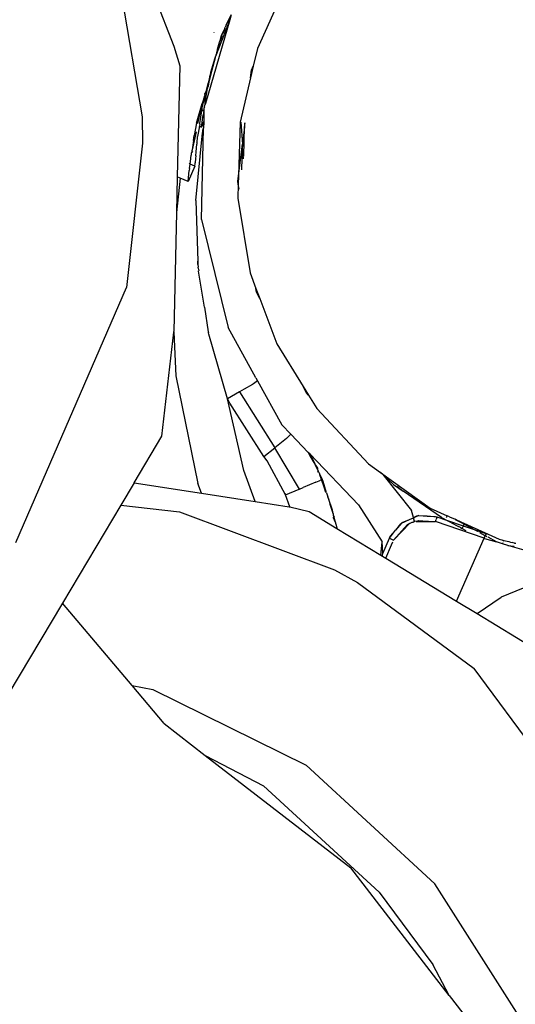
# Model space of a CAD drawing. Units: inches. Extents: x -180 to 230, y -316 to 200.
# Drawn here: x -14 to -11, y -155 to -149 of the extents above; entities that cross this region are included whole.
import ezdxf

# ---------------------------------------------------------------- set-up
doc = ezdxf.new("R2010")
doc.units = ezdxf.units.IN
doc.header["$MEASUREMENT"] = 0
doc.layers.add('DIMENSIONS', color=8, linetype='Continuous')
doc.layers.add('ES_Equipment', color=7, linetype='Continuous')
doc.styles.get("Standard").update_dxf_attribs({"font": 'arial.ttf'})
doc.dimstyles.new('ISO-25', dxfattribs={"dimtxt": 10, "dimasz": 10, "dimexe": 5.25, "dimexo": 0.625, "dimtad": 0, "dimdec": 0, "dimlunit": 4, "dimtxsty": 'Standard', "dimblk": 'ARCHTICK', "dimcen": 2.5, "dimdle": 5.5, "dimclrd": 256, "dimclre": 256, "dimclrt": 256, "dimadec": 0, "dimazin": 0, "dimtfac": 1, "dimtdec": 0, "dimtmove": 0, "dimatfit": 3, "dimfxl": 1, "dimarcsym": 0})

# ---------------------------------------------------------------- blocks, each defined once
blk = doc.blocks.new('_ArchTick')
at = {"color": 0, "linetype": 'ByBlock', "const_width": 0.15}
blk.add_lwpolyline([(-0.5, -0.5), (0.5, 0.5)], dxfattribs=at)
blk = doc.blocks.new('*D2')
at = {"layer": 'Defpoints', "color": 0, "transparency": 16777216}
for p in [(-27.7268, 141.0572), (-173.3966, -310.914), (61.07, -310.914)]:
    blk.add_point(p, dxfattribs=at)
at = {"layer": 'DIMENSIONS', "lineweight": -2, "transparency": 16777216}
for p, q in [((-173.3966, 146.5572), (-173.3966, -67.1308)), ((-28.3518, 141.0572), (-178.6466, 141.0572)), ((-173.3966, -316.414), (-173.3966, -102.726)), ((60.445, -310.914), (-178.6466, -310.914))]:
    blk.add_line(p, q, dxfattribs=at)
at = {"layer": 'DIMENSIONS', "lineweight": -2, "transparency": 16777216, "xscale": 10, "yscale": 10, "zscale": 10}
for p, rotation in [((-173.3966, 141.0572), 90), ((-173.3966, -310.914), 270)]:
    blk.add_blockref('_ArchTick', p, dxfattribs=dict(at, rotation=rotation))
at = {"layer": 'DIMENSIONS', "transparency": 16777216, "insert": (-173.3966, -84.9284), "char_height": 10, "attachment_point": 5, "rotation": 90}
blk.add_mtext('37\'-8"', dxfattribs=at)

msp = doc.modelspace()

# ---------------------------------------------------------------- linework, layer by layer
at = {"layer": 'ES_Equipment'}
for p, q in [((-13.7808, -148.1035), (-13.4037, -149.0744)), ((-13.7875, -148.4746), (-13.6098, -149.5314)), ((-12.6594, -148.6409), (-12.8621, -149.0882)), ((-13.0645, -148.9386), (-13.0321, -148.8704)), ((-13.0321, -148.8704), (-13.0416, -148.9033)), ((-13.0416, -148.9033), (-13.1989, -149.4442)), ((-13.0416, -148.9033), (-13.1336, -149.1417)), ((-13.0734, -148.9598), (-13.0724, -148.9567)), ((-13.0724, -148.9567), (-13.0708, -148.9521)), ((-13.0645, -148.9386), (-13.0708, -148.9521)), ((-13.1425, -148.9878), (-13.1422, -148.9863)), ((-13.0963, -149.0065), (-13.1083, -149.049)), ((-13.0931, -149.0106), (-13.1083, -149.049)), ((-13.1016, -149.0376), (-13.0931, -149.0106)), ((-13.0836, -148.9794), (-13.0963, -149.0065)), ((-13.0931, -149.0106), (-13.0876, -148.9948)), ((-13.0787, -148.9745), (-13.0876, -148.9948)), ((-13.0836, -148.9794), (-13.0876, -148.9948)), ((-13.0786, -148.9687), (-13.0836, -148.9794)), ((-13.0733, -148.9609), (-13.0787, -148.9745)), ((-13.0734, -148.9598), (-13.0786, -148.9687)), ((-13.0734, -148.9598), (-13.0733, -148.9609)), ((-13.4037, -149.0744), (-13.3659, -149.2015)), ((-13.1211, -149.0942), (-13.1083, -149.049)), ((-13.1211, -149.0942), (-13.1156, -149.0835)), ((-13.1156, -149.0835), (-13.1041, -149.0496)), ((-13.1083, -149.049), (-13.1016, -149.0376)), ((-13.137, -149.1507), (-13.1339, -149.1432)), ((-13.1339, -149.1432), (-13.1336, -149.1417)), ((-13.1298, -149.125), (-13.1336, -149.1417)), ((-13.1272, -149.1173), (-13.1298, -149.125)), ((-13.1211, -149.0942), (-13.1272, -149.1173)), ((-12.8621, -149.0882), (-12.889, -149.2038)), ((-13.3659, -149.2015), (-13.3815, -149.9196)), ((-13.163, -149.2427), (-13.137, -149.1507)), ((-13.137, -149.1507), (-13.1566, -149.2292)), ((-12.889, -149.2038), (-12.9068, -149.2798)), ((-12.9006, -149.2302), (-12.889, -149.2038)), ((-13.1566, -149.2292), (-13.1767, -149.3057)), ((-13.1709, -149.2709), (-13.1744, -149.2848)), ((-13.1709, -149.2709), (-13.165, -149.2499)), ((-13.165, -149.2499), (-13.163, -149.2427)), ((-12.9068, -149.2798), (-12.9006, -149.2302)), ((-13.1823, -149.3111), (-13.1972, -149.3687)), ((-13.1834, -149.3428), (-13.1821, -149.3354)), ((-13.1744, -149.2848), (-13.1823, -149.3111)), ((-13.1817, -149.3336), (-13.1821, -149.3354)), ((-13.1767, -149.3057), (-13.1817, -149.3336)), ((-12.9068, -149.2798), (-12.9736, -149.5664)), ((-13.205, -149.3975), (-13.2203, -149.4457)), ((-13.2101, -149.4275), (-13.205, -149.3975)), ((-13.2035, -149.3917), (-13.205, -149.3975)), ((-13.2036, -149.4012), (-13.205, -149.3975)), ((-13.2036, -149.4012), (-13.2038, -149.4556)), ((-13.1996, -149.431), (-13.2036, -149.4012)), ((-13.2034, -149.386), (-13.2035, -149.3917)), ((-13.2034, -149.386), (-13.202, -149.381)), ((-13.1972, -149.3687), (-13.202, -149.381)), ((-13.1966, -149.4123), (-13.1876, -149.358)), ((-13.1876, -149.358), (-13.1853, -149.3486)), ((-13.1853, -149.3486), (-13.1834, -149.3428)), ((-13.2561, -149.5727), (-13.2203, -149.4457)), ((-13.2284, -149.4829), (-13.2203, -149.4457)), ((-13.2214, -149.486), (-13.2159, -149.4506)), ((-13.2159, -149.4506), (-13.2101, -149.4275)), ((-13.2057, -149.4676), (-13.2085, -149.4771)), ((-13.2057, -149.4676), (-13.2041, -149.4575)), ((-13.2038, -149.4556), (-13.2041, -149.4575)), ((-13.1995, -149.4322), (-13.2038, -149.4556)), ((-13.1989, -149.4442), (-13.2038, -149.4556)), ((-13.1996, -149.431), (-13.1966, -149.4123)), ((-13.1995, -149.4322), (-13.1996, -149.431)), ((-13.1989, -149.4442), (-13.1995, -149.4322)), ((-13.2481, -149.5737), (-13.2293, -149.4874)), ((-13.2351, -149.5752), (-13.2223, -149.4919)), ((-13.2293, -149.4874), (-13.2284, -149.4829)), ((-13.2223, -149.4919), (-13.2293, -149.4874)), ((-13.2214, -149.486), (-13.2284, -149.4829)), ((-13.2223, -149.4919), (-13.2214, -149.486)), ((-13.2209, -149.4911), (-13.2223, -149.4919)), ((-13.2088, -149.4915), (-13.2214, -149.486)), ((-13.2104, -149.4958), (-13.2209, -149.4911)), ((-13.2161, -149.53), (-13.2164, -149.5325)), ((-13.2161, -149.53), (-13.2147, -149.5216)), ((-13.2124, -149.5036), (-13.2147, -149.5216)), ((-13.2104, -149.4958), (-13.2124, -149.5036)), ((-13.2088, -149.4915), (-13.2104, -149.4958)), ((-13.2089, -149.4965), (-13.2104, -149.4958)), ((-13.2089, -149.4965), (-13.2103, -149.5623)), ((-13.2088, -149.4915), (-13.2089, -149.4965)), ((-13.2085, -149.4771), (-13.2088, -149.4915)), ((-13.6098, -149.5314), (-13.6063, -149.7009)), ((-13.2561, -149.5727), (-13.271, -149.6517)), ((-13.2377, -149.5922), (-13.2495, -149.6595)), ((-13.2422, -149.5902), (-13.2377, -149.5922)), ((-13.2357, -149.5781), (-13.2377, -149.5922)), ((-13.2377, -149.5922), (-13.2243, -149.5981)), ((-13.2357, -149.5781), (-13.2351, -149.5752)), ((-13.2239, -149.5949), (-13.2243, -149.5981)), ((-13.2104, -149.5698), (-13.2239, -149.5949)), ((-13.2239, -149.5949), (-13.2226, -149.5837)), ((-13.2226, -149.5837), (-13.2184, -149.5513)), ((-13.2103, -149.5623), (-13.2226, -149.5837)), ((-13.2184, -149.5513), (-13.2164, -149.5325)), ((-13.2104, -149.5698), (-13.2111, -149.6012)), ((-13.2103, -149.5623), (-13.2104, -149.5698)), ((-12.9736, -149.5664), (-12.9849, -149.913)), ((-12.9688, -149.567), (-12.9596, -149.7077)), ((-12.9459, -149.5969), (-12.9444, -149.5891)), ((-12.9444, -149.5891), (-12.9443, -149.5837)), ((-12.9443, -149.5837), (-12.9438, -149.5703)), ((-12.9443, -149.5837), (-12.9426, -149.5705)), ((-12.9443, -149.5837), (-12.9411, -149.5707)), ((-13.2598, -149.6279), (-13.2851, -149.7443)), ((-13.2768, -149.6851), (-13.271, -149.6517)), ((-13.2603, -150.072), (-13.2181, -149.6347)), ((-13.2235, -150.1958), (-13.2112, -149.6055)), ((-13.2181, -149.6347), (-13.2164, -149.6284)), ((-13.2164, -149.6284), (-13.2153, -149.6182)), ((-13.2153, -149.6182), (-13.2112, -149.6044)), ((-13.2153, -149.6182), (-13.2112, -149.6055)), ((-13.2111, -149.6012), (-13.2118, -149.6028)), ((-13.2118, -149.6028), (-13.2112, -149.6055)), ((-12.9459, -149.5969), (-12.9596, -149.7077)), ((-12.9509, -149.7849), (-12.9459, -149.5969)), ((-13.6063, -149.7009), (-13.7113, -150.6354)), ((-13.2768, -149.6851), (-13.2851, -149.7443)), ((-13.2595, -149.757), (-13.2546, -149.7079)), ((-13.2541, -149.7046), (-13.2546, -149.7079)), ((-13.2543, -149.7), (-13.2534, -149.6952)), ((-13.2543, -149.7), (-13.2538, -149.7012)), ((-13.2538, -149.7012), (-13.2541, -149.7046)), ((-13.2534, -149.6952), (-13.2524, -149.6929)), ((-13.2524, -149.6929), (-13.2523, -149.6869)), ((-13.2523, -149.6869), (-13.2504, -149.6745)), ((-13.2504, -149.6745), (-13.2495, -149.6595)), ((-12.9849, -149.913), (-12.9596, -149.7077)), ((-12.9596, -149.7077), (-12.9585, -149.7243)), ((-13.2959, -149.8207), (-13.291, -149.7804)), ((-13.291, -149.7804), (-13.2903, -149.7792)), ((-13.2903, -149.7792), (-13.2899, -149.7761)), ((-13.2899, -149.7761), (-13.2892, -149.765)), ((-13.2861, -149.7515), (-13.2892, -149.765)), ((-13.2851, -149.7443), (-13.2861, -149.7515)), ((-13.2819, -149.7583), (-13.2802, -149.7591)), ((-13.262, -149.7838), (-13.2641, -149.8018)), ((-13.262, -149.7838), (-13.2595, -149.757)), ((-12.9637, -149.875), (-12.9585, -149.7243)), ((-12.9534, -149.8025), (-12.9585, -149.7243)), ((-13.2982, -149.8372), (-13.3048, -149.8343)), ((-13.3014, -149.8663), (-13.2982, -149.8372)), ((-13.2982, -149.8372), (-13.2959, -149.8207)), ((-13.2676, -149.8506), (-13.2982, -149.8372)), ((-13.2676, -149.8506), (-13.2665, -149.8331)), ((-13.2665, -149.8331), (-13.2661, -149.8287)), ((-13.2641, -149.8018), (-13.2661, -149.8287)), ((-13.2676, -149.8506), (-13.3115, -149.9504)), ((-13.3115, -149.9504), (-13.304, -149.8782)), ((-13.3014, -149.8663), (-13.304, -149.8782)), ((-12.9895, -149.9504), (-12.9849, -149.913)), ((-12.9849, -149.913), (-12.9867, -149.9671)), ((-13.3815, -149.9196), (-13.3865, -150.1508)), ((-13.3626, -149.928), (-13.3865, -150.1508)), ((-13.3626, -149.928), (-13.3815, -149.9196)), ((-13.3115, -149.9504), (-13.3626, -149.928)), ((-12.9867, -149.9671), (-12.9896, -150.0572)), ((-12.9867, -149.9671), (-12.9895, -149.9504)), ((-12.9813, -149.9987), (-12.9867, -149.9671)), ((-13.2603, -150.072), (-13.2479, -150.4651)), ((-12.9896, -150.0572), (-12.9097, -150.5416)), ((-13.3865, -150.1508), (-13.4033, -150.9212)), ((-13.2235, -150.1958), (-13.0517, -150.8939)), ((-13.2491, -150.4655), (-13.2486, -150.4871)), ((-13.2486, -150.4871), (-13.2479, -150.4651)), ((-13.2486, -150.4871), (-13.2463, -150.5018)), ((-13.2466, -150.5091), (-13.2465, -150.5031)), ((-13.2463, -150.511), (-13.2466, -150.5091)), ((-13.2463, -150.5018), (-13.2465, -150.5031)), ((-13.2463, -150.511), (-13.2425, -150.5269)), ((-13.2425, -150.5269), (-13.2435, -150.5282)), ((-13.2434, -150.5302), (-13.2435, -150.5282)), ((-13.2059, -150.7637), (-13.2434, -150.5302)), ((-12.9097, -150.5416), (-12.8719, -150.6419)), ((-14.427, -152.2856), (-13.7113, -150.6354)), ((-12.8679, -150.6658), (-12.8719, -150.6419)), ((-12.8719, -150.6419), (-12.8473, -150.7073)), ((-12.8473, -150.7073), (-12.8679, -150.6658)), ((-12.8473, -150.7073), (-12.7367, -151.0012)), ((-13.2059, -150.7637), (-13.1817, -150.9216)), ((-13.4806, -151.5985), (-13.4037, -150.9254)), ((-13.4037, -150.9254), (-13.4033, -150.9212)), ((-13.4037, -150.9254), (-13.3905, -151.2076)), ((-13.1817, -150.9216), (-13.1793, -150.9297)), ((-13.1779, -150.9385), (-13.1793, -150.9297)), ((-12.8723, -151.2195), (-13.0517, -150.8939)), ((-13.0557, -151.3558), (-13.1779, -150.9385)), ((-12.7367, -151.0012), (-12.5654, -151.2767)), ((-13.3905, -151.2076), (-13.2489, -151.9041)), ((-12.8618, -151.2399), (-12.8868, -151.2584)), ((-12.8723, -151.2195), (-12.8618, -151.2399)), ((-12.8618, -151.2399), (-12.7049, -151.5236)), ((-12.9786, -151.3118), (-13.0557, -151.3558)), ((-12.9475, -151.2941), (-12.9786, -151.3118)), ((-12.9786, -151.3118), (-12.7498, -151.6728)), ((-12.8935, -151.2631), (-12.9475, -151.2941)), ((-12.8868, -151.2584), (-12.8935, -151.2631)), ((-12.5459, -151.3161), (-12.5654, -151.2767)), ((-12.5654, -151.2767), (-12.5309, -151.3321)), ((-12.9509, -151.8191), (-13.0557, -151.3558)), ((-13.0402, -151.3844), (-13.0557, -151.3558)), ((-12.5309, -151.3321), (-12.5459, -151.3161)), ((-12.5309, -151.3321), (-12.4774, -151.4182)), ((-12.8201, -151.7283), (-13.0402, -151.3844)), ((-12.4774, -151.4182), (-12.1417, -151.7766)), ((-12.7049, -151.5236), (-12.6463, -151.5845)), ((-13.6607, -151.9001), (-13.4806, -151.5985)), ((-12.6728, -151.612), (-12.7498, -151.6728)), ((-12.6463, -151.5845), (-12.6728, -151.612)), ((-12.6463, -151.5845), (-12.533, -151.7024)), ((-12.8201, -151.7283), (-12.7498, -151.6728)), ((-12.5903, -151.9405), (-12.7498, -151.6728)), ((-12.7997, -151.7568), (-12.8201, -151.7283)), ((-12.6798, -151.9775), (-12.7997, -151.7568)), ((-12.533, -151.7024), (-12.5274, -151.7143)), ((-12.5206, -151.7152), (-12.533, -151.7024)), ((-12.5274, -151.7143), (-12.5268, -151.7153)), ((-12.5236, -151.7207), (-12.5268, -151.7153)), ((-12.4991, -151.7618), (-12.5236, -151.7207)), ((-12.5118, -151.7292), (-12.5206, -151.7152)), ((-12.5206, -151.7152), (-12.4991, -151.7618)), ((-12.2067, -152.0418), (-12.5206, -151.7152)), ((-12.4884, -151.7798), (-12.5118, -151.7292)), ((-12.8761, -152.0213), (-12.9509, -151.8191)), ((-12.4991, -151.7618), (-12.4986, -151.7627)), ((-12.4884, -151.7798), (-12.4986, -151.7627)), ((-12.4854, -151.785), (-12.4884, -151.7798)), ((-12.4854, -151.785), (-12.4737, -151.8045)), ((-12.4722, -151.8129), (-12.4854, -151.785)), ((-12.4732, -151.8058), (-12.4737, -151.8045)), ((-12.4732, -151.8058), (-12.4722, -151.8129)), ((-12.4715, -151.8171), (-12.4722, -151.8129)), ((-12.4715, -151.8171), (-12.4677, -151.8212)), ((-12.4715, -151.8171), (-12.4704, -151.8246)), ((-12.4675, -151.8298), (-12.4704, -151.8246)), ((-12.4645, -151.8313), (-12.4677, -151.8212)), ((-12.1417, -151.7766), (-12.0639, -151.8323)), ((-12.4833, -151.8956), (-12.462, -151.8858)), ((-12.4675, -151.8298), (-12.4645, -151.8313)), ((-12.4645, -151.8313), (-12.4629, -151.8344)), ((-12.4629, -151.8344), (-12.4603, -151.8416)), ((-12.462, -151.8858), (-12.4469, -151.8791)), ((-12.4603, -151.8416), (-12.4584, -151.8476)), ((-12.4584, -151.8476), (-12.4578, -151.8488)), ((-12.4578, -151.8488), (-12.4418, -151.8769)), ((-12.443, -151.8776), (-12.4578, -151.8488)), ((-12.4469, -151.8791), (-12.4578, -151.8488)), ((-12.4469, -151.8791), (-12.445, -151.8787)), ((-12.4268, -151.9351), (-12.4469, -151.8791)), ((-12.445, -151.8787), (-12.443, -151.8776)), ((-12.4418, -151.8769), (-12.443, -151.8776)), ((-12.4395, -151.8843), (-12.4418, -151.8769)), ((-12.4363, -151.8905), (-12.4395, -151.8843)), ((-12.0507, -151.8465), (-12.0639, -151.8323)), ((-12.0639, -151.8323), (-11.7426, -152.0626)), ((-12.0507, -151.8465), (-11.9815, -151.9107)), ((-12.0507, -151.8465), (-11.863, -152.0794)), ((-13.6607, -151.9001), (-13.7465, -152.0438)), ((-13.6607, -151.9001), (-13.2255, -151.9673)), ((-13.2255, -151.9673), (-13.2489, -151.9041)), ((-12.6798, -151.9775), (-12.5916, -151.9408)), ((-12.5916, -151.9408), (-12.5903, -151.9405)), ((-12.5903, -151.9405), (-12.5669, -151.9308)), ((-12.4833, -151.8956), (-12.5669, -151.9308)), ((-12.4151, -151.9639), (-12.4363, -151.8905)), ((-12.4183, -151.9614), (-12.4268, -151.9351)), ((-11.9815, -151.9107), (-11.9184, -151.9537)), ((-11.9584, -151.9209), (-11.9184, -151.9537)), ((-13.2255, -151.9673), (-12.8761, -152.0213)), ((-12.6843, -151.967), (-12.6798, -151.9775)), ((-12.6533, -152.0559), (-12.6798, -151.9775)), ((-12.4151, -151.9639), (-12.4068, -151.9907)), ((-12.4028, -152.0018), (-12.4068, -151.9907)), ((-12.3763, -152.0757), (-12.4028, -152.0018)), ((-12.4028, -152.0018), (-12.3935, -152.0381)), ((-11.6698, -152.1233), (-11.9184, -151.9537)), ((-13.7465, -152.0438), (-14.1252, -152.678)), ((-13.7465, -152.0438), (-13.3675, -152.0877)), ((-12.8761, -152.0213), (-12.6562, -152.0552)), ((-12.6562, -152.0552), (-12.6533, -152.0559)), ((-12.6533, -152.0559), (-12.5272, -152.086)), ((-12.3935, -152.0381), (-12.3777, -152.084)), ((-12.3724, -152.1011), (-12.3763, -152.0757)), ((-12.2067, -152.0418), (-12.0541, -152.2805)), ((-11.852, -152.1244), (-11.863, -152.0794)), ((-11.7426, -152.0626), (-11.6327, -152.1129)), ((-13.3675, -152.0877), (-12.3635, -152.4622)), ((-12.5272, -152.086), (-12.3482, -152.1946)), ((-12.3777, -152.084), (-12.3724, -152.1011)), ((-12.3724, -152.1011), (-12.3717, -152.1058)), ((-12.3717, -152.1058), (-12.3661, -152.1214)), ((-12.3717, -152.1058), (-12.3692, -152.122)), ((-12.3683, -152.1251), (-12.3692, -152.122)), ((-12.3688, -152.1265), (-12.3683, -152.1251)), ((-12.3683, -152.1279), (-12.3688, -152.1265)), ((-12.3683, -152.1279), (-12.3683, -152.1251)), ((-12.3651, -152.1363), (-12.3683, -152.1279)), ((-12.3651, -152.1264), (-12.3661, -152.1214)), ((-12.36, -152.1494), (-12.3651, -152.1264)), ((-12.3502, -152.175), (-12.3651, -152.1264)), ((-11.9294, -152.1612), (-11.8763, -152.1359)), ((-11.9247, -152.1556), (-11.8763, -152.1359)), ((-11.8763, -152.1359), (-11.8516, -152.1259)), ((-11.852, -152.1244), (-11.8296, -152.1138)), ((-11.8516, -152.1259), (-11.852, -152.1244)), ((-11.8516, -152.1259), (-11.8296, -152.1138)), ((-11.8223, -152.114), (-11.8516, -152.1259)), ((-11.8455, -152.1506), (-11.8516, -152.1259)), ((-11.8337, -152.1489), (-11.8196, -152.1427)), ((-11.8296, -152.1138), (-11.8223, -152.114)), ((-11.8156, -152.1112), (-11.8223, -152.114)), ((-11.7632, -152.1159), (-11.8223, -152.114)), ((-11.8196, -152.1427), (-11.79, -152.1448)), ((-11.8156, -152.1112), (-11.7632, -152.1159)), ((-11.6983, -152.1217), (-11.7632, -152.1159)), ((-11.7632, -152.1159), (-11.7116, -152.1176)), ((-11.7116, -152.1176), (-11.6983, -152.1217)), ((-11.7093, -152.1509), (-11.7048, -152.1367)), ((-11.7002, -152.125), (-11.7048, -152.1367)), ((-11.7002, -152.125), (-11.6983, -152.1217)), ((-11.629, -152.1452), (-11.6983, -152.1217)), ((-11.6698, -152.1233), (-11.629, -152.1452)), ((-11.6385, -152.1249), (-11.6369, -152.1218)), ((-11.6341, -152.1164), (-11.6369, -152.1218)), ((-11.6341, -152.1164), (-11.6327, -152.1129)), ((-11.6177, -152.1203), (-11.6327, -152.1129)), ((-11.6177, -152.1203), (-11.5822, -152.1352)), ((-11.5228, -152.1674), (-11.5822, -152.1352)), ((-11.5822, -152.1352), (-11.5439, -152.1526)), ((-11.5228, -152.1674), (-11.5791, -152.1393)), ((-12.35, -152.1808), (-12.3502, -152.175)), ((-12.35, -152.1808), (-12.3482, -152.1946)), ((-12.3482, -152.1946), (-12.0617, -152.3684)), ((-12.0074, -152.2579), (-11.968, -152.2062)), ((-12.0014, -152.2453), (-11.968, -152.2062)), ((-11.8906, -152.1691), (-11.9803, -152.2698)), ((-11.9294, -152.1612), (-11.968, -152.2062)), ((-11.936, -152.1643), (-11.968, -152.2062)), ((-11.936, -152.1643), (-11.9294, -152.1612)), ((-11.9294, -152.1612), (-11.9247, -152.1556)), ((-11.9247, -152.2126), (-11.8756, -152.1615)), ((-11.8906, -152.1691), (-11.8756, -152.1615)), ((-11.8756, -152.1615), (-11.8729, -152.1604)), ((-11.8729, -152.1604), (-11.8604, -152.1544)), ((-11.8604, -152.1544), (-11.8573, -152.1543)), ((-11.8573, -152.1543), (-11.8455, -152.1506)), ((-11.8573, -152.1543), (-11.85, -152.1541)), ((-11.8455, -152.1506), (-11.8432, -152.1488)), ((-11.8337, -152.1489), (-11.8432, -152.1488)), ((-11.8337, -152.1489), (-11.715, -152.1508)), ((-11.79, -152.1448), (-11.715, -152.1508)), ((-11.715, -152.1508), (-11.7093, -152.1509)), ((-11.3931, -152.2581), (-11.7093, -152.1509)), ((-11.629, -152.1452), (-11.6074, -152.1569)), ((-11.5277, -152.1795), (-11.629, -152.1452)), ((-11.604, -152.1586), (-11.5597, -152.1825)), ((-11.5473, -152.1891), (-11.5597, -152.1825)), ((-11.5473, -152.1891), (-11.5354, -152.1955)), ((-11.5439, -152.1526), (-11.5228, -152.1674)), ((-11.5439, -152.1526), (-11.3668, -152.2329)), ((-11.5354, -152.1955), (-11.537, -152.199)), ((-11.5354, -152.1955), (-11.5331, -152.1908)), ((-11.5354, -152.1955), (-11.5127, -152.208)), ((-11.5331, -152.1908), (-11.5305, -152.1844)), ((-11.5294, -152.1824), (-11.53, -152.1835)), ((-11.5277, -152.1795), (-11.5294, -152.1824)), ((-11.527, -152.1775), (-11.5277, -152.1795)), ((-11.4551, -152.2041), (-11.5277, -152.1795)), ((-11.5266, -152.1765), (-11.527, -152.1775)), ((-11.5266, -152.1765), (-11.525, -152.1738)), ((-11.525, -152.1738), (-11.5247, -152.172)), ((-11.5228, -152.1674), (-11.5247, -152.172)), ((-11.4551, -152.2041), (-11.5228, -152.1674)), ((-11.43, -152.2178), (-11.4551, -152.2041)), ((-11.3805, -152.2295), (-11.4551, -152.2041)), ((-12.0508, -152.3566), (-12.0074, -152.2579)), ((-12.0074, -152.2579), (-12.0014, -152.2453)), ((-12.0074, -152.2579), (-11.9803, -152.2698)), ((-11.9803, -152.2698), (-11.9247, -152.2126)), ((-11.5721, -152.6654), (-11.3931, -152.2581)), ((-11.3862, -152.2418), (-11.4208, -152.2229)), ((-11.3931, -152.2581), (-11.3927, -152.2571)), ((-11.3907, -152.2589), (-11.3931, -152.2581)), ((-11.3927, -152.2571), (-11.3912, -152.2546)), ((-11.3912, -152.2546), (-11.3908, -152.2534)), ((-11.3908, -152.2534), (-11.3862, -152.2418)), ((-11.3907, -152.2589), (-11.3126, -152.2822)), ((-11.3857, -152.2396), (-11.3862, -152.2418)), ((-11.3731, -152.249), (-11.3862, -152.2418)), ((-11.3848, -152.2381), (-11.3857, -152.2396)), ((-11.3848, -152.2381), (-11.3839, -152.2358)), ((-11.3839, -152.2358), (-11.3829, -152.2341)), ((-11.3817, -152.2316), (-11.3829, -152.2341)), ((-11.3805, -152.2295), (-11.3817, -152.2316)), ((-11.3805, -152.2295), (-11.3668, -152.2329)), ((-11.3126, -152.2822), (-11.3679, -152.2519)), ((-11.3668, -152.2329), (-11.2953, -152.2652)), ((-11.2953, -152.2652), (-11.2792, -152.269)), ((-11.2792, -152.269), (-11.2664, -152.274)), ((-11.2792, -152.269), (-11.2655, -152.2722)), ((-12.0617, -152.3684), (-12.0541, -152.2805)), ((-12.0508, -152.3566), (-12.0541, -152.2805)), ((-12.0312, -152.3869), (-11.9935, -152.3011)), ((-11.9935, -152.3011), (-11.9855, -152.2817)), ((-11.2739, -152.2938), (-11.3126, -152.2822)), ((-11.2739, -152.2938), (-11.2708, -152.2849)), ((-11.2389, -152.3043), (-11.2739, -152.2938)), ((-11.2679, -152.2771), (-11.2664, -152.274)), ((-11.2664, -152.274), (-11.2655, -152.2722)), ((-11.2655, -152.2722), (-11.2338, -152.2796)), ((-11.1198, -152.3399), (-11.2389, -152.3043)), ((-11.2389, -152.3043), (-11.1982, -152.3096)), ((-11.2338, -152.2796), (-11.2219, -152.2839)), ((-11.2219, -152.2839), (-11.212, -152.2861)), ((-11.1964, -152.2908), (-11.212, -152.2861)), ((-11.1938, -152.2915), (-11.1964, -152.2908)), ((-11.1889, -152.2914), (-11.1938, -152.2915)), ((-12.0617, -152.3684), (-12.0572, -152.3711)), ((-12.0519, -152.3592), (-12.0572, -152.3711)), ((-12.0572, -152.3711), (-12.0515, -152.3746)), ((-12.0519, -152.3592), (-12.0508, -152.3566)), ((-12.0515, -152.3746), (-12.0519, -152.3592)), ((-12.0515, -152.3746), (-12.0312, -152.3869)), ((-12.0312, -152.3869), (-11.5721, -152.6654)), ((-12.3635, -152.4622), (-12.2149, -152.5439)), ((-12.2149, -152.5439), (-11.4581, -153.1021)), ((-11.0424, -152.5413), (-11.2832, -152.6388)), ((-11.4391, -152.7461), (-11.2832, -152.6388)), ((-14.1252, -152.678), (-14.865, -153.9167)), ((-13.6746, -153.2111), (-14.1252, -152.678)), ((-11.5721, -152.6654), (-11.4391, -152.7461)), ((-11.4391, -152.7461), (-11.0566, -152.9782)), ((-10.3869, -154.547), (-11.4581, -153.1021)), ((-13.6746, -153.2111), (-13.5394, -153.2361)), ((-13.4667, -153.457), (-13.6746, -153.2111)), ((-13.5394, -153.2361), (-12.546, -153.7275)), ((-13.4667, -153.457), (-13.1998, -153.663)), ((-13.1998, -153.663), (-12.8231, -153.8606)), ((-13.1998, -153.663), (-12.2571, -154.3907)), ((-11.7122, -154.4944), (-12.546, -153.7275)), ((-12.0731, -154.5493), (-12.8231, -153.8606)), ((-11.6194, -155.2168), (-12.2571, -154.3907)), ((-11.0616, -155.5169), (-11.7122, -154.4944)), ((-12.0731, -154.5493), (-11.7259, -155.0163)), ((-11.6194, -155.2168), (-11.7259, -155.0163)), ((-11.6194, -155.2168), (-11.531, -155.3313))]:
    msp.add_line(p, q, dxfattribs=at)

# ---------------------------------------------------------------- dimensions: what is measured, and where the dimension line sits
at = {"layer": 'DIMENSIONS'}
dim = msp.add_linear_dim(base=(-173.3966, -310.914), p1=(-27.7268, 141.0572), p2=(61.07, -310.914), angle=90, dimstyle='ISO-25', dxfattribs=at)
dim.commit()
dim.dimension.update_dxf_attribs({"geometry": '*D2', "text_midpoint": (-173.3966, -84.9284)})

doc.saveas('drawing.dxf')
